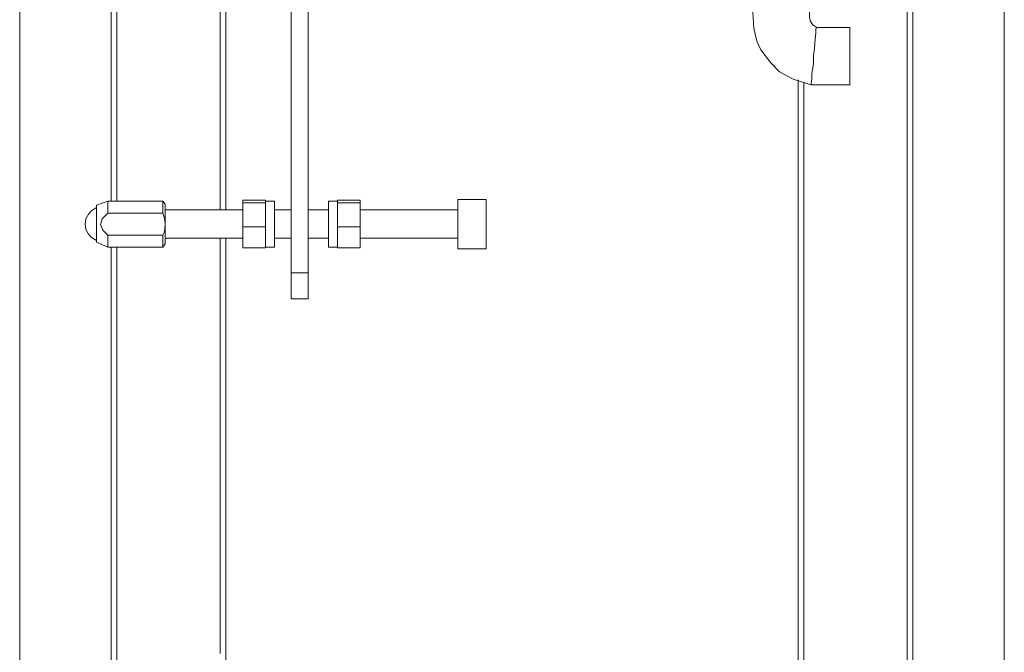
# Model space of a CAD drawing. Units: millimetres. Extents: x 12016 to 12313, y -7569 to -7359.
# Drawn here: x 12206 to 12243, y -7457 to -7433 of the extents above; entities that cross this region are included whole.
import ezdxf

# ---------------------------------------------------------------- set-up
doc = ezdxf.new("R2010")
doc.units = ezdxf.units.MM
doc.header["$LTSCALE"] = 10

msp = doc.modelspace()

# ---------------------------------------------------------------- linework, layer by layer
at = {"color": 7, "lineweight": 0}
for points in [[(12205.68694, -7495.58444), (12205.68694, -7417.54037)], [(12209.14401, -7439.87364), (12209.14401, -7417.54037)], [(12242.94985, -7417.54037), (12242.94985, -7495.58444)], [(12215.96637, -7442.59646), (12215.96637, -7425.03578)], [(12216.60883, -7442.59646), (12216.60883, -7425.03578)], [(12213.27414, -7440.21017), (12213.27414, -7438.83346), (12213.27414, -7437.33438), (12213.27414, -7435.86589), (12213.27414, -7434.42799), (12213.27414, -7433.05128), (12213.27414, -7431.73576), (12213.27414, -7430.45084), (12213.27414, -7429.1965), (12213.27414, -7428.03395), (12213.27414, -7427.17733)], [(12213.48829, -7427.17733), (12213.48829, -7428.18692), (12213.48829, -7429.34947), (12213.48829, -7430.57321), (12213.48829, -7431.85814), (12213.48829, -7433.20425), (12213.48829, -7434.55037), (12213.48829, -7435.98826), (12213.48829, -7437.42616), (12213.48829, -7438.92524), (12213.48829, -7440.21017)], [(12239.27863, -7458.4745), (12239.27863, -7456.76126), (12239.27863, -7455.04803), (12239.27863, -7453.33479), (12239.27863, -7451.62155), (12239.27863, -7449.93891), (12239.27863, -7448.25627), (12239.27863, -7446.57362), (12239.27863, -7444.92157), (12239.27863, -7443.30011), (12239.27863, -7441.70925), (12239.27863, -7440.14898), (12239.27863, -7438.61931), (12239.27863, -7437.12022), (12239.27863, -7435.65173), (12239.27863, -7434.24443), (12239.27863, -7432.86772), (12239.27863, -7431.64398)], [(12239.49279, -7431.64398), (12239.49279, -7495.58444)], [(12209.35817, -7432.37823), (12209.35817, -7433.75494), (12209.35817, -7435.13164), (12209.35817, -7436.60013), (12209.35817, -7438.06862), (12209.35817, -7439.5983), (12209.35817, -7439.87364)], [(12233.43527, -7432.71476), (12233.46586, -7433.32663), (12233.58824, -7433.81612), (12233.7412, -7434.15265), (12233.89417, -7434.36681), (12234.10833, -7434.64215), (12234.44485, -7434.97868), (12234.96494, -7435.25402), (12235.638, -7435.46817)], [(12235.85216, -7433.29603), (12235.69919, -7433.20425), (12235.60741, -7433.05128), (12235.57681, -7432.89832), (12235.57681, -7432.71476)], [(12237.10649, -7433.29603), (12235.85216, -7433.29603)], [(12237.10649, -7433.29603), (12237.10649, -7433.35722), (12237.10649, -7433.51019), (12237.10649, -7433.72434), (12237.10649, -7434.09146), (12237.10649, -7434.36681)], [(12237.10649, -7434.36681), (12237.10649, -7434.67274), (12237.10649, -7435.03986), (12237.10649, -7435.25402), (12237.10649, -7435.40699), (12237.10649, -7435.46817)], [(12235.14851, -7457.61788), (12235.14851, -7455.90465), (12235.14851, -7454.19141), (12235.14851, -7452.50876), (12235.14851, -7450.79553), (12235.14851, -7449.14348), (12235.14851, -7447.46083), (12235.14851, -7445.80878), (12235.14851, -7444.18733), (12235.14851, -7442.59646), (12235.14851, -7441.0056), (12235.14851, -7439.47592), (12235.14851, -7437.97684), (12235.14851, -7436.50835), (12235.14851, -7435.31521)], [(12235.36266, -7435.37639), (12235.36266, -7436.38598), (12235.36266, -7437.85447), (12235.36266, -7439.38414), (12235.36266, -7440.94441), (12235.36266, -7442.50468), (12235.36266, -7444.12614), (12235.36266, -7445.7476), (12235.36266, -7447.39965), (12235.36266, -7449.08229), (12235.36266, -7450.76493), (12235.36266, -7452.47817), (12235.36266, -7454.19141), (12235.36266, -7455.90465), (12235.36266, -7457.61788)], [(12235.638, -7435.46817), (12237.10649, -7435.46817)], [(12209.02164, -7439.87364), (12208.59333, -7440.02661)], [(12211.102, -7439.87364), (12209.02164, -7439.87364)], [(12209.02164, -7440.33254), (12209.02164, -7440.14898), (12209.02164, -7439.99601), (12209.02164, -7439.90423), (12209.02164, -7439.87364)], [(12211.19378, -7439.99601), (12211.102, -7439.87364)], [(12211.102, -7440.33254), (12211.102, -7440.14898), (12211.102, -7439.99601), (12211.102, -7439.90423), (12211.102, -7439.87364)], [(12214.13076, -7439.93483), (12214.13076, -7439.84305)], [(12214.13076, -7439.84305), (12214.98737, -7439.84305)], [(12215.3239, -7439.87364), (12214.98737, -7439.87364)], [(12217.7102, -7439.87364), (12217.37367, -7439.87364)], [(12218.56682, -7439.84305), (12218.56682, -7439.93483)], [(12223.33941, -7439.81245), (12222.26863, -7439.81245)], [(12222.26863, -7439.81245), (12222.26863, -7439.84305), (12222.26863, -7439.96542), (12222.26863, -7440.14898), (12222.26863, -7440.36314)], [(12223.33941, -7439.81245), (12223.33941, -7439.84305), (12223.33941, -7439.96542), (12223.33941, -7440.14898), (12223.33941, -7440.36314)], [(12208.59333, -7440.11839), (12208.40977, -7440.24076), (12208.28739, -7440.36314), (12208.19561, -7440.5467), (12208.16502, -7440.73026), (12208.19561, -7440.94441), (12208.28739, -7441.12797), (12208.40977, -7441.25035), (12208.59333, -7441.37272)], [(12208.59333, -7441.43391), (12208.59333, -7441.40332), (12208.59333, -7441.25035), (12208.59333, -7441.06679), (12208.59333, -7440.85263), (12208.59333, -7440.63848), (12208.59333, -7440.42432), (12208.59333, -7440.24076), (12208.59333, -7440.08779), (12208.59333, -7440.0572), (12208.59333, -7440.02661)], [(12211.19378, -7439.99601), (12211.19378, -7440.08779), (12211.19378, -7440.27136), (12211.19378, -7440.48551), (12211.19378, -7440.73026)], [(12214.13076, -7440.21017), (12211.19378, -7440.21017)], [(12214.13076, -7440.85263), (12214.13076, -7439.93483)], [(12214.13076, -7439.93483), (12214.98737, -7439.93483)], [(12215.96637, -7440.21017), (12215.3239, -7440.21017)], [(12217.37367, -7440.21017), (12216.60883, -7440.21017)], [(12218.56682, -7439.93483), (12217.7102, -7439.93483)], [(12218.56682, -7439.93483), (12218.56682, -7440.85263)], [(12222.26863, -7440.21017), (12218.56682, -7440.21017)], [(12209.02164, -7440.33254), (12208.80748, -7440.5467), (12208.77689, -7440.63848), (12208.7463, -7440.76085), (12208.77689, -7440.85263), (12208.83808, -7440.97501), (12209.02164, -7441.15857)], [(12211.102, -7440.33254), (12209.02164, -7440.33254)], [(12211.102, -7440.33254), (12211.16318, -7440.5161), (12211.19378, -7440.73026)], [(12214.98737, -7440.42432), (12214.98737, -7440.36314)], [(12214.98737, -7440.85263), (12214.98737, -7440.42432)], [(12222.26863, -7440.36314), (12222.26863, -7440.63848), (12222.26863, -7440.91382), (12222.26863, -7441.15857), (12222.26863, -7441.40332), (12222.26863, -7441.55628), (12222.26863, -7441.64806), (12222.26863, -7441.67866)], [(12223.33941, -7440.36314), (12223.33941, -7440.63848), (12223.33941, -7440.91382), (12223.33941, -7441.15857), (12223.33941, -7441.40332), (12223.33941, -7441.55628), (12223.33941, -7441.64806), (12223.33941, -7441.67866)], [(12211.19378, -7440.73026), (12211.19378, -7440.76085), (12211.16318, -7441.03619), (12211.102, -7441.15857)], [(12211.19378, -7440.73026), (12211.19378, -7441.0056), (12211.19378, -7441.21976), (12211.19378, -7441.40332), (12211.19378, -7441.4951)], [(12214.13076, -7440.85263), (12214.98737, -7440.85263)], [(12214.13076, -7441.64806), (12214.13076, -7440.85263)], [(12214.98737, -7441.21976), (12214.98737, -7440.85263)], [(12218.56682, -7440.85263), (12217.7102, -7440.85263)], [(12218.56682, -7440.85263), (12218.56682, -7441.64806)], [(12209.02164, -7441.61747), (12209.02164, -7441.58688), (12209.02164, -7441.4951), (12209.02164, -7441.34213), (12209.02164, -7441.15857)], [(12209.02164, -7441.15857), (12211.102, -7441.15857)], [(12211.102, -7441.61747), (12211.102, -7441.58688), (12211.102, -7441.4951), (12211.102, -7441.34213), (12211.102, -7441.15857)], [(12211.19378, -7441.28094), (12214.13076, -7441.28094)], [(12213.27414, -7457.00601), (12213.27414, -7455.29278), (12213.27414, -7453.57954), (12213.27414, -7451.8663), (12213.27414, -7450.18366), (12213.27414, -7448.50101), (12213.27414, -7446.81837), (12213.27414, -7445.16632), (12213.27414, -7443.54486), (12213.27414, -7441.954), (12213.27414, -7441.28094)], [(12213.48829, -7441.28094), (12213.48829, -7442.01519), (12213.48829, -7443.60605), (12213.48829, -7445.22751), (12213.48829, -7446.87956), (12213.48829, -7448.53161), (12213.48829, -7450.21425), (12213.48829, -7451.89689), (12213.48829, -7453.57954), (12213.48829, -7455.29278), (12213.48829, -7457.00601)], [(12214.98737, -7441.28094), (12214.98737, -7441.21976)], [(12215.3239, -7441.28094), (12215.96637, -7441.28094)], [(12216.60883, -7441.28094), (12217.37367, -7441.28094)], [(12218.56682, -7441.28094), (12222.26863, -7441.28094)], [(12208.59333, -7441.43391), (12209.02164, -7441.61747)], [(12209.02164, -7441.61747), (12211.102, -7441.61747)], [(12209.14401, -7495.58444), (12209.14401, -7441.61747)], [(12209.35817, -7441.61747), (12209.35817, -7442.74943), (12209.35817, -7444.34029), (12209.35817, -7445.99234), (12209.35817, -7447.64439), (12209.35817, -7449.32704), (12209.35817, -7451.00968), (12209.35817, -7452.72292), (12209.35817, -7454.43616), (12209.35817, -7456.14939), (12209.35817, -7457.86263)], [(12211.102, -7441.61747), (12211.19378, -7441.4951)], [(12214.13076, -7441.64806), (12214.98737, -7441.64806)], [(12214.98737, -7441.61747), (12215.3239, -7441.61747)], [(12217.37367, -7441.61747), (12217.7102, -7441.61747)], [(12218.56682, -7441.64806), (12217.7102, -7441.64806)], [(12222.26863, -7441.67866), (12223.33941, -7441.67866)], [(12215.96637, -7442.59646), (12216.60883, -7442.59646)], [(12215.96637, -7443.57546), (12215.96637, -7443.54486), (12215.96637, -7443.48368), (12215.96637, -7443.3919), (12215.96637, -7443.26952), (12215.96637, -7443.11655), (12215.96637, -7442.96359), (12215.96637, -7442.78003), (12215.96637, -7442.59646)], [(12216.60883, -7442.59646), (12216.60883, -7442.78003), (12216.60883, -7442.96359), (12216.60883, -7443.11655), (12216.60883, -7443.26952), (12216.60883, -7443.3919), (12216.60883, -7443.48368), (12216.60883, -7443.54486), (12216.60883, -7443.57546)], [(12216.60883, -7443.57546), (12215.96637, -7443.57546)]]:
    msp.add_lwpolyline(points, dxfattribs=at)
at = {"color": 142, "lineweight": 0, "true_color": 0x0080c0}
for points in [[(12213.48829, -7427.14673), (12213.48829, -7427.2997), (12213.48829, -7427.75861), (12213.48829, -7428.33988), (12213.48829, -7428.95175), (12213.48829, -7429.6554), (12213.48829, -7430.42024), (12213.48829, -7431.24627), (12213.48829, -7432.13348), (12213.48829, -7433.08188), (12213.48829, -7434.09146), (12213.48829, -7435.16224), (12213.48829, -7436.2942), (12213.48829, -7437.45675), (12213.48829, -7438.68049), (12213.48829, -7439.93483), (12213.48829, -7440.21017)], [(12235.14851, -7435.28461), (12235.14851, -7436.2942), (12235.14851, -7437.45675), (12235.14851, -7438.68049), (12235.14851, -7439.93483), (12235.14851, -7441.25035), (12235.14851, -7442.59646), (12235.14851, -7443.97317), (12235.14851, -7445.38047), (12235.14851, -7446.81837), (12235.14851, -7448.25627), (12235.14851, -7449.75535), (12235.14851, -7451.25443), (12235.14851, -7452.75351), (12235.14851, -7454.28319), (12235.14851, -7455.81287), (12235.14851, -7457.34254)], [(12214.98737, -7439.87364), (12214.98737, -7439.84305)], [(12214.98737, -7439.93483), (12214.98737, -7439.87364)], [(12215.3239, -7439.87364), (12215.3239, -7439.90423), (12215.3239, -7439.99601), (12215.3239, -7440.17958), (12215.3239, -7440.39373)], [(12217.37367, -7441.61747), (12217.37367, -7441.55628), (12217.37367, -7441.43391), (12217.37367, -7441.25035), (12217.37367, -7441.03619), (12217.37367, -7440.76085), (12217.37367, -7440.5161), (12217.37367, -7440.27136), (12217.37367, -7440.08779), (12217.37367, -7439.93483), (12217.37367, -7439.87364)], [(12217.7102, -7439.84305), (12217.7102, -7439.87364)], [(12218.56682, -7439.84305), (12217.7102, -7439.84305)], [(12217.7102, -7439.87364), (12217.7102, -7439.93483)], [(12214.98737, -7440.36314), (12214.98737, -7439.93483)], [(12217.7102, -7439.93483), (12217.7102, -7440.39373)], [(12215.3239, -7440.39373), (12215.3239, -7440.63848), (12215.3239, -7440.91382), (12215.3239, -7441.15857), (12215.3239, -7441.34213), (12215.3239, -7441.4951), (12215.3239, -7441.58688), (12215.3239, -7441.61747)], [(12217.7102, -7440.39373), (12217.7102, -7440.85263)], [(12217.7102, -7440.85263), (12217.7102, -7441.25035)], [(12213.48829, -7441.28094), (12213.48829, -7442.59646), (12213.48829, -7443.97317), (12213.48829, -7445.38047), (12213.48829, -7446.81837), (12213.48829, -7448.25627), (12213.48829, -7449.75535), (12213.48829, -7451.25443), (12213.48829, -7452.75351), (12213.48829, -7454.28319), (12213.48829, -7455.81287), (12213.48829, -7457.34254)], [(12214.98737, -7441.64806), (12214.98737, -7441.28094)], [(12217.7102, -7441.25035), (12217.7102, -7441.64806)]]:
    msp.add_lwpolyline(points, dxfattribs=at)
at = {"color": 7, "lineweight": 0}
msp.add_lwpolyline([(12235.72978, -7434.36681), (12235.76038, -7434.09146), (12235.79097, -7433.72434), (12235.82156, -7433.51019), (12235.82156, -7433.35722), (12235.85216, -7433.29603), (12235.82156, -7433.35722), (12235.82156, -7433.51019), (12235.79097, -7433.72434), (12235.76038, -7434.09146), (12235.72978, -7434.36681), (12235.72978, -7434.67274), (12235.6686, -7435.03986), (12235.6686, -7435.25402), (12235.638, -7435.40699), (12235.638, -7435.46817), (12235.638, -7435.40699), (12235.6686, -7435.25402), (12235.6686, -7435.03986), (12235.72978, -7434.67274)], close=True, dxfattribs=at)

doc.saveas('drawing.dxf')
